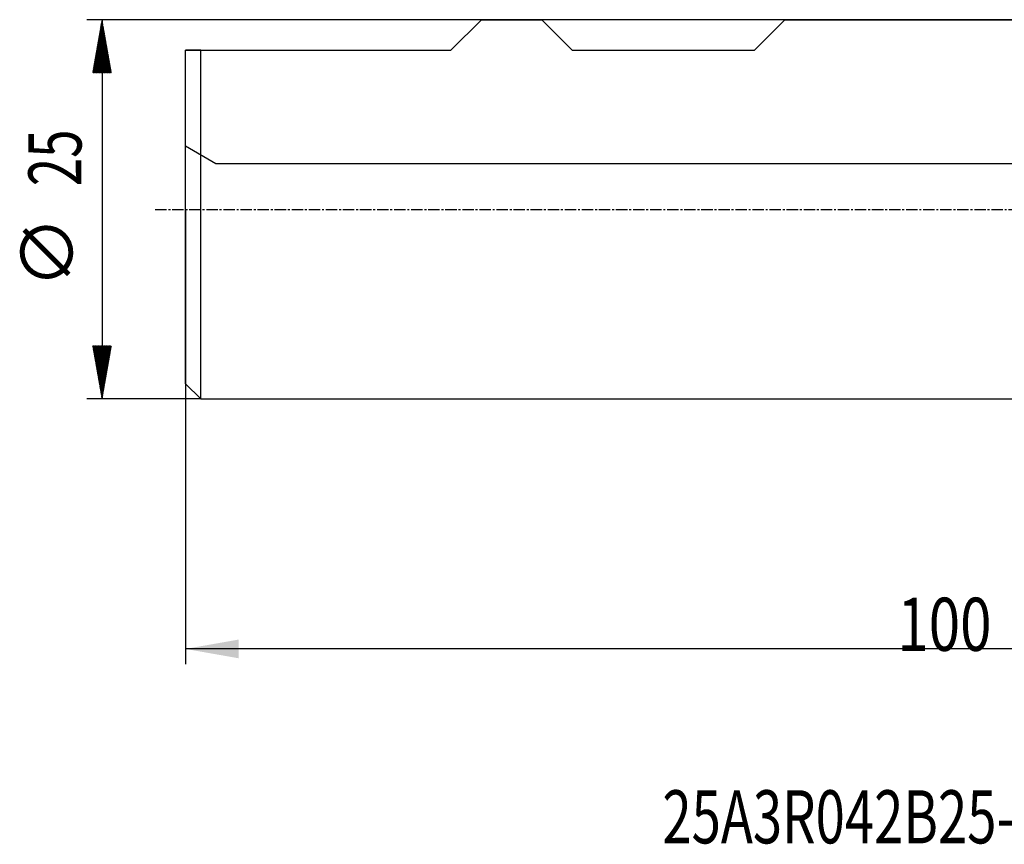
# Model space of a CAD drawing. Units: millimetres. Extents: x 168 to 292, y 202 to 300.
# Drawn here: x 168 to 233, y 202 to 256 of the extents above; entities that cross this region are included whole.
import ezdxf

# ---------------------------------------------------------------- set-up
doc = ezdxf.new("R2010")
doc.units = ezdxf.units.MM
doc.linetypes.add('CENTER2', pattern=[1.125, 0.75, -0.125, 0.125, -0.125])
for name, color, linetype in [('NOCUT', 7, 'Continuous'), ('SK1', 4, 'Continuous'), ('SK2', 7, 'Continuous'), ('SK4', 2, 'CENTER2'), ('SK6', 5, 'Continuous')]:
    doc.layers.add(name, color=color, linetype=linetype)
doc.styles.add('cesky', font='simplex.shx')

msp = doc.modelspace()

# ---------------------------------------------------------------- linework, layer by layer
at = {"layer": 'NOCUT'}
for p, q in [((196.644, 254.231), (198.644, 256.231)), ((198.644, 256.231), (202.632, 256.231)), ((202.632, 256.231), (204.632, 254.231)), ((216.657, 254.231), (218.657, 256.231)), ((218.657, 256.231), (237.144, 256.231)), ((179.144, 247.886), (179.144, 254.231)), ((179.144, 254.231), (196.644, 254.231)), ((204.632, 254.231), (216.657, 254.231)), ((181.144, 246.731), (179.144, 247.886)), ((250.144, 246.731), (181.144, 246.731))]:
    msp.add_line(p, q, dxfattribs=at)
at = {"layer": 'SK1'}
for p, q in [((196.644, 254.231), (198.644, 256.231)), ((202.632, 256.231), (198.644, 256.231)), ((204.632, 254.231), (202.632, 256.231)), ((216.657, 254.231), (218.657, 256.231)), ((237.144, 256.231), (218.657, 256.231)), ((179.144, 232.231), (179.144, 254.231)), ((180.144, 254.231), (196.644, 254.231)), ((180.144, 231.231), (180.144, 254.231)), ((204.632, 254.231), (216.657, 254.231)), ((179.144, 232.231), (180.144, 231.231)), ((180.144, 231.231), (237.144, 231.231))]:
    msp.add_line(p, q, dxfattribs=at)
msp.add_open_spline([(180.144, 254.231), (179.96, 254.231), (179.783, 254.231), (179.448, 254.231), (179.29, 254.231), (179.144, 254.231)], degree=3, knots=[0, 0, 0, 0, 0.5, 0.5, 1, 1, 1, 1], dxfattribs=at)
at = {"layer": 'SK2'}
for p, q in [((218.657, 256.231), (172.639, 256.231)), ((173.515, 255.528), (173.726, 255.739)), ((173.521, 255.562), (173.722, 255.763)), ((173.527, 255.596), (173.718, 255.786)), ((173.533, 255.63), (173.713, 255.81)), ((173.539, 255.663), (173.709, 255.834)), ((173.545, 255.697), (173.705, 255.857)), ((173.551, 255.731), (173.701, 255.881)), ((173.557, 255.765), (173.697, 255.905)), ((173.563, 255.799), (173.692, 255.928)), ((173.569, 255.832), (173.688, 255.952)), ((173.575, 255.866), (173.684, 255.976)), ((173.581, 255.9), (173.68, 255.999)), ((173.587, 255.934), (173.676, 256.023)), ((173.593, 255.968), (173.672, 256.047)), ((173.599, 256.001), (173.667, 256.07)), ((173.605, 256.035), (173.663, 256.094)), ((173.61, 256.069), (173.659, 256.118)), ((173.616, 256.103), (173.655, 256.141)), ((173.622, 256.137), (173.651, 256.165)), ((173.628, 256.17), (173.647, 256.189)), ((173.634, 256.204), (173.642, 256.212)), ((173.639, 256.231), (173.639, 231.231)), ((173.354, 254.616), (173.839, 255.1)), ((173.36, 254.649), (173.834, 255.124)), ((173.366, 254.683), (173.83, 255.147)), ((173.372, 254.717), (173.826, 255.171)), ((173.378, 254.751), (173.822, 255.195)), ((173.384, 254.785), (173.818, 255.218)), ((173.39, 254.818), (173.814, 255.242)), ((173.396, 254.852), (173.809, 255.266)), ((173.402, 254.886), (173.805, 255.289)), ((173.408, 254.92), (173.801, 255.313)), ((173.414, 254.954), (173.797, 255.337)), ((173.42, 254.987), (173.793, 255.36)), ((173.426, 255.021), (173.788, 255.384)), ((173.432, 255.055), (173.784, 255.408)), ((173.438, 255.089), (173.78, 255.431)), ((173.444, 255.123), (173.776, 255.455)), ((173.45, 255.156), (173.772, 255.479)), ((173.456, 255.19), (173.768, 255.502)), ((173.462, 255.224), (173.763, 255.526)), ((173.467, 255.258), (173.759, 255.55)), ((173.473, 255.292), (173.755, 255.573)), ((173.479, 255.325), (173.751, 255.597)), ((173.485, 255.359), (173.747, 255.621)), ((173.491, 255.393), (173.743, 255.644)), ((173.497, 255.427), (173.738, 255.668)), ((173.503, 255.461), (173.734, 255.692)), ((173.509, 255.494), (173.73, 255.715)), ((173.187, 253.669), (173.955, 254.437)), ((173.193, 253.703), (173.951, 254.461)), ((173.199, 253.737), (173.947, 254.485)), ((173.205, 253.771), (173.943, 254.508)), ((173.211, 253.805), (173.939, 254.532)), ((173.217, 253.838), (173.935, 254.556)), ((173.223, 253.872), (173.93, 254.579)), ((173.229, 253.906), (173.926, 254.603)), ((173.235, 253.94), (173.922, 254.627)), ((173.241, 253.974), (173.918, 254.65)), ((173.247, 254.007), (173.914, 254.674)), ((173.253, 254.041), (173.909, 254.698)), ((173.259, 254.075), (173.905, 254.721)), ((173.265, 254.109), (173.901, 254.745)), ((173.271, 254.142), (173.897, 254.769)), ((173.277, 254.176), (173.893, 254.792)), ((173.283, 254.21), (173.889, 254.816)), ((173.289, 254.244), (173.884, 254.84)), ((173.295, 254.278), (173.88, 254.863)), ((173.301, 254.311), (173.876, 254.887)), ((173.307, 254.345), (173.872, 254.911)), ((173.313, 254.379), (173.868, 254.934)), ((173.318, 254.413), (173.864, 254.958)), ((173.324, 254.447), (173.859, 254.982)), ((173.33, 254.48), (173.855, 255.005)), ((173.336, 254.514), (173.851, 255.029)), ((173.342, 254.548), (173.847, 255.053)), ((173.348, 254.582), (173.843, 255.076)), ((173.026, 252.757), (174.068, 253.798)), ((173.032, 252.791), (174.064, 253.822)), ((173.038, 252.824), (174.06, 253.846)), ((173.044, 252.858), (174.056, 253.869)), ((173.05, 252.892), (174.051, 253.893)), ((173.056, 252.926), (174.047, 253.917)), ((173.062, 252.96), (174.043, 253.94)), ((173.068, 252.993), (174.039, 253.964)), ((173.074, 253.027), (174.035, 253.988)), ((173.08, 253.061), (174.03, 254.011)), ((173.086, 253.095), (174.026, 254.035)), ((173.092, 253.129), (174.022, 254.059)), ((173.098, 253.162), (174.018, 254.082)), ((173.104, 253.196), (174.014, 254.106)), ((173.11, 253.23), (174.01, 254.13)), ((173.116, 253.264), (174.005, 254.153)), ((173.122, 253.298), (174.001, 254.177)), ((173.128, 253.331), (173.997, 254.201)), ((173.134, 253.365), (173.993, 254.224)), ((173.14, 253.399), (173.989, 254.248)), ((173.146, 253.433), (173.985, 254.272)), ((173.152, 253.467), (173.98, 254.295)), ((173.158, 253.5), (173.976, 254.319)), ((173.164, 253.534), (173.972, 254.343)), ((173.169, 253.568), (173.968, 254.366)), ((173.175, 253.602), (173.964, 254.39)), ((173.181, 253.636), (173.96, 254.414)), ((173.029, 252.731), (174.072, 253.775)), ((173.057, 252.731), (174.076, 253.751)), ((173.084, 252.731), (174.081, 253.727)), ((173.112, 252.731), (174.085, 253.704)), ((173.14, 252.731), (174.089, 253.68)), ((173.168, 252.731), (174.093, 253.656)), ((173.196, 252.731), (174.097, 253.633)), ((173.224, 252.731), (174.101, 253.609)), ((173.251, 252.731), (174.106, 253.585)), ((173.279, 252.731), (174.11, 253.562)), ((173.307, 252.731), (174.114, 253.538)), ((173.335, 252.731), (174.118, 253.514)), ((173.363, 252.731), (174.122, 253.491)), ((173.391, 252.731), (174.126, 253.467)), ((173.418, 252.731), (174.131, 253.443)), ((173.446, 252.731), (174.135, 253.42)), ((173.474, 252.731), (174.139, 253.396)), ((173.502, 252.731), (174.143, 253.372)), ((173.53, 252.731), (174.147, 253.349)), ((173.558, 252.731), (174.152, 253.325)), ((173.585, 252.731), (174.156, 253.301)), ((173.613, 252.731), (174.16, 253.278)), ((173.641, 252.731), (174.164, 253.254)), ((173.669, 252.731), (174.168, 253.23)), ((173.697, 252.731), (174.172, 253.207)), ((173.725, 252.731), (174.177, 253.183)), ((173.753, 252.731), (174.181, 253.159)), ((173.78, 252.731), (174.185, 253.136)), ((173.808, 252.731), (174.189, 253.112)), ((173.836, 252.731), (174.193, 253.088)), ((173.864, 252.731), (174.197, 253.065)), ((173.892, 252.731), (174.202, 253.041)), ((173.92, 252.731), (174.206, 253.017)), ((173.947, 252.731), (174.21, 252.994)), ((173.975, 252.731), (174.214, 252.97)), ((174.003, 252.731), (174.218, 252.946)), ((174.031, 252.731), (174.222, 252.923)), ((174.059, 252.731), (174.227, 252.899)), ((174.087, 252.731), (174.231, 252.875)), ((174.114, 252.731), (174.235, 252.852)), ((174.142, 252.731), (174.239, 252.828)), ((174.17, 252.731), (174.243, 252.804)), ((174.198, 252.731), (174.247, 252.781)), ((174.226, 252.731), (174.252, 252.757)), ((174.254, 252.731), (174.256, 252.733)), ((179.144, 243.731), (179.144, 213.757)), ((173.025, 234.715), (173.04, 234.731)), ((173.029, 234.692), (173.068, 234.731)), ((173.033, 234.668), (173.096, 234.731)), ((173.037, 234.644), (173.124, 234.731)), ((173.041, 234.621), (173.152, 234.731)), ((173.046, 234.597), (173.18, 234.731)), ((173.05, 234.573), (173.207, 234.731)), ((173.054, 234.55), (173.235, 234.731)), ((173.058, 234.526), (173.263, 234.731)), ((173.062, 234.502), (173.291, 234.731)), ((173.066, 234.479), (173.319, 234.731)), ((173.071, 234.455), (173.347, 234.731)), ((173.075, 234.431), (173.374, 234.731)), ((173.079, 234.408), (173.402, 234.731)), ((173.083, 234.384), (173.43, 234.731)), ((173.087, 234.36), (173.458, 234.731)), ((173.091, 234.337), (173.486, 234.731)), ((173.096, 234.313), (173.514, 234.731)), ((173.1, 234.289), (173.541, 234.731)), ((173.104, 234.266), (173.569, 234.731)), ((173.108, 234.242), (173.597, 234.731)), ((173.112, 234.218), (173.625, 234.731)), ((173.117, 234.195), (173.653, 234.731)), ((173.121, 234.171), (173.681, 234.731)), ((173.125, 234.147), (173.709, 234.731)), ((173.129, 234.124), (173.736, 234.731)), ((173.133, 234.1), (173.764, 234.731)), ((173.137, 234.076), (173.792, 234.731)), ((173.142, 234.053), (173.82, 234.731)), ((173.146, 234.029), (173.848, 234.731)), ((173.15, 234.005), (173.876, 234.731)), ((173.154, 233.982), (173.903, 234.731)), ((173.158, 233.958), (173.931, 234.731)), ((173.162, 233.935), (173.959, 234.731)), ((173.167, 233.911), (173.987, 234.731)), ((173.171, 233.887), (174.015, 234.731)), ((173.175, 233.864), (174.043, 234.731)), ((173.179, 233.84), (174.07, 234.731)), ((173.183, 233.816), (174.098, 234.731)), ((173.187, 233.793), (174.126, 234.731)), ((173.192, 233.769), (174.154, 234.731)), ((173.196, 233.745), (174.182, 234.731)), ((173.2, 233.722), (174.21, 234.731)), ((173.204, 233.698), (174.237, 234.731)), ((173.208, 233.674), (174.254, 234.72)), ((173.212, 233.651), (174.248, 234.686)), ((173.217, 233.627), (174.242, 234.653)), ((173.221, 233.603), (174.236, 234.619)), ((173.225, 233.58), (174.23, 234.585)), ((173.229, 233.556), (174.224, 234.551)), ((173.233, 233.532), (174.219, 234.517)), ((173.238, 233.509), (174.213, 234.484)), ((173.242, 233.485), (174.207, 234.45)), ((173.246, 233.461), (174.201, 234.416)), ((173.25, 233.438), (174.195, 234.382)), ((173.254, 233.414), (174.189, 234.348)), ((173.258, 233.39), (174.183, 234.315)), ((173.263, 233.367), (174.177, 234.281)), ((173.267, 233.343), (174.171, 234.247)), ((173.271, 233.319), (174.165, 234.213)), ((173.275, 233.296), (174.159, 234.179)), ((173.279, 233.272), (174.153, 234.146)), ((173.283, 233.248), (174.147, 234.112)), ((173.288, 233.225), (174.141, 234.078)), ((173.292, 233.201), (174.135, 234.044)), ((173.296, 233.177), (174.129, 234.01)), ((173.3, 233.154), (174.123, 233.977)), ((173.304, 233.13), (174.117, 233.943)), ((173.308, 233.106), (174.111, 233.909)), ((173.313, 233.083), (174.105, 233.875)), ((173.317, 233.059), (174.099, 233.841)), ((173.321, 233.035), (174.093, 233.808)), ((173.325, 233.012), (174.087, 233.774)), ((173.329, 232.988), (174.081, 233.74)), ((173.334, 232.964), (174.076, 233.706)), ((173.338, 232.941), (174.07, 233.672)), ((173.342, 232.917), (174.064, 233.639)), ((173.346, 232.893), (174.058, 233.605)), ((173.35, 232.87), (174.052, 233.571)), ((173.354, 232.846), (174.046, 233.537)), ((173.359, 232.822), (174.04, 233.503)), ((173.363, 232.799), (174.034, 233.47)), ((173.367, 232.775), (174.028, 233.436)), ((173.371, 232.751), (174.022, 233.402)), ((173.375, 232.728), (174.016, 233.368)), ((173.379, 232.704), (174.01, 233.334)), ((173.384, 232.68), (174.004, 233.301)), ((173.388, 232.657), (173.998, 233.267)), ((173.392, 232.633), (173.992, 233.233)), ((173.396, 232.609), (173.986, 233.199)), ((173.4, 232.586), (173.98, 233.165)), ((173.404, 232.562), (173.974, 233.132)), ((173.409, 232.538), (173.968, 233.098)), ((173.413, 232.515), (173.962, 233.064)), ((173.417, 232.491), (173.956, 233.03)), ((173.421, 232.467), (173.95, 232.996)), ((173.425, 232.444), (173.944, 232.963)), ((173.429, 232.42), (173.938, 232.929)), ((173.434, 232.396), (173.932, 232.895)), ((173.438, 232.373), (173.927, 232.861)), ((173.442, 232.349), (173.921, 232.827)), ((173.446, 232.325), (173.915, 232.794)), ((173.45, 232.302), (173.909, 232.76)), ((173.455, 232.278), (173.903, 232.726)), ((173.459, 232.254), (173.897, 232.692)), ((173.463, 232.231), (173.891, 232.658)), ((173.467, 232.207), (173.885, 232.625)), ((173.471, 232.183), (173.879, 232.591)), ((173.475, 232.16), (173.873, 232.557)), ((173.48, 232.136), (173.867, 232.523)), ((173.484, 232.112), (173.861, 232.489)), ((173.488, 232.089), (173.855, 232.456)), ((173.492, 232.065), (173.849, 232.422)), ((173.496, 232.041), (173.843, 232.388)), ((173.5, 232.018), (173.837, 232.354)), ((173.505, 231.994), (173.831, 232.32)), ((173.509, 231.97), (173.825, 232.287)), ((173.513, 231.947), (173.819, 232.253)), ((173.517, 231.923), (173.813, 232.219)), ((173.521, 231.899), (173.807, 232.185)), ((173.525, 231.876), (173.801, 232.151)), ((173.53, 231.852), (173.795, 232.118)), ((173.534, 231.828), (173.789, 232.084)), ((173.538, 231.805), (173.783, 232.05)), ((173.542, 231.781), (173.778, 232.016)), ((173.546, 231.757), (173.772, 231.982)), ((173.55, 231.734), (173.766, 231.949)), ((173.555, 231.71), (173.76, 231.915)), ((173.559, 231.686), (173.754, 231.881)), ((173.563, 231.663), (173.748, 231.847)), ((173.567, 231.639), (173.742, 231.813)), ((173.571, 231.615), (173.736, 231.78)), ((173.576, 231.592), (173.73, 231.746)), ((180.144, 231.231), (172.639, 231.231)), ((173.58, 231.568), (173.724, 231.712)), ((173.584, 231.544), (173.718, 231.678)), ((173.588, 231.521), (173.712, 231.644)), ((173.592, 231.497), (173.706, 231.611)), ((173.596, 231.473), (173.7, 231.577)), ((173.601, 231.45), (173.694, 231.543)), ((173.605, 231.426), (173.688, 231.509)), ((173.609, 231.402), (173.682, 231.476)), ((173.613, 231.379), (173.676, 231.442)), ((173.617, 231.355), (173.67, 231.408)), ((173.621, 231.331), (173.664, 231.374)), ((173.626, 231.308), (173.658, 231.34)), ((173.63, 231.284), (173.652, 231.307)), ((173.634, 231.26), (173.646, 231.273)), ((173.638, 231.237), (173.64, 231.239)), ((279.144, 214.757), (179.144, 214.757))]:
    msp.add_line(p, q, dxfattribs=at)
msp.add_solid([(179.144, 214.757), (182.644, 215.374), (182.644, 214.14)], dxfattribs=at)
at = {"layer": 'SK4'}
msp.add_line((177.144, 243.731), (263.144, 243.731), dxfattribs=at)

# ---------------------------------------------------------------- texts
at = {"layer": 'SK2', "style": 'cesky', "width": 0.7045}
msp.add_text('25', height=3.5, rotation=90, dxfattribs=at).set_placement((172.285, 245.257))
at = {"layer": 'SK2', "style": 'cesky'}
msp.add_text('∅', height=3.5, rotation=90, dxfattribs=at).set_placement((171.793, 238.52))
at = {"layer": 'SK2', "insert": (226.067, 214.631), "char_height": 3.5, "attachment_point": 7, "line_spacing_factor": 0.843373, "style": 'cesky'}
msp.add_mtext('\\W0.7809;100', dxfattribs=at)
at = {"layer": 'SK6', "insert": (210.578, 201.941), "char_height": 3.5, "attachment_point": 7, "line_spacing_factor": 0.843373, "style": 'cesky'}
msp.add_mtext('\\W0.7275;25A3R042B25-STN10-C', dxfattribs=at)

doc.saveas('drawing.dxf')
